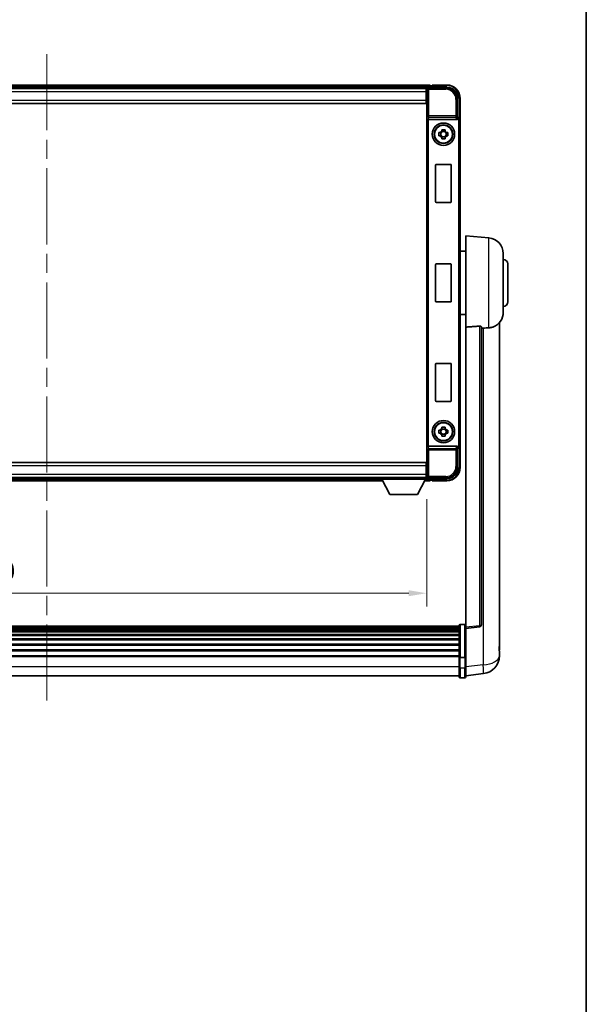
# Model space of a CAD drawing. Units: millimetres. Extents: x 87 to 12278, y 48 to 1734.
# Drawn here: x 4340 to 4594, y 488 to 929 of the extents above; entities that cross this region are included whole.
import ezdxf

# ---------------------------------------------------------------- set-up
doc = ezdxf.new("R2010")
doc.units = ezdxf.units.MM
doc.header["$LTSCALE"] = 6
doc.linetypes.add('CHAIN', pattern=[0.3543, 0.2362, -0.0295, 0.0591, -0.0295])
doc.layers.get('Defpoints').update_dxf_attribs({"lineweight": 25})
for name, color, linetype, lineweight in [('Border (ISO)', 7, 'Continuous', 35), ('Centerline (ISO)', 131, 'Continuous', 18), ('Dimension (ISO)', 7, 'Continuous', 18), ('Dimension (ISO) @ 1', 7, 'Continuous', 18), ('Visible (ISO)', 7, 'Continuous', 35), ('Visible Narrow (ISO)', 7, 'Continuous', 25)]:
    doc.layers.add(name, color=color, linetype=linetype, lineweight=lineweight)
doc.styles.add('Note Text (TK)', font='txt')
doc.dimstyles.new('Default - Method 1b (TK)', dxfattribs={"dimscale": 6, "dimtxt": 2.5, "dimasz": 2.5, "dimexe": 1, "dimexo": 1.5, "dimgap": 1, "dimtad": 1, "dimtoh": 1, "dimrnd": 1e-08, "dimdsep": 46, "dimtxsty": 'Note Text (TK)', "dimcen": 0.09, "dimdle": 5, "dimclrd": 100, "dimclre": 100, "dimclrt": 7, "dimadec": 1, "dimazin": 1, "dimtfac": 1, "dimtmove": 0, "dimatfit": 3, "dimfxl": 1, "dimtolj": 1, "dimlwd": -1, "dimlwe": -1, "dimarcsym": 0})

# ---------------------------------------------------------------- blocks, each defined once
blk = doc.blocks.new('図面枠 tk図枠')
at = {"layer": 'Border (ISO)'}
blk.add_line((405.5, 289), (405.5, 8), dxfattribs=at)
blk = doc.blocks.new('*D280')
at = {"layer": 'Defpoints', "color": 0}
for p in [(4182.09, 723.19), (4522.09, 723.19), (4522.09, 672.13)]:
    blk.add_point(p, dxfattribs=at)
at = {"layer": 'Dimension (ISO)', "color": 100}
for p, q in [((4182.09, 714.19), (4182.09, 666.13)), ((4522.09, 714.19), (4522.09, 666.13)), ((4190.09, 672.13), (4514.09, 672.13))]:
    blk.add_line(p, q, dxfattribs=at)
for points in [[(4190.09, 673.46), (4190.09, 670.79), (4182.09, 672.13)], [(4514.09, 673.46), (4514.09, 670.79), (4522.09, 672.13)]]:
    blk.add_solid(points, dxfattribs=at)
at = {"layer": 'Dimension (ISO)', "color": 7, "insert": (4319.85, 682.13), "char_height": 8, "attachment_point": 4, "style": 'Note Text (TK)'}
blk.add_mtext('\\A1;340', dxfattribs=at)

msp = doc.modelspace()

# ---------------------------------------------------------------- linework, layer by layer
at = {"layer": 'Centerline (ISO)', "linetype": 'CHAIN', "ltscale": 23.990969}
msp.add_line((4352.0869, 913.1369), (4352.0869, 621.476), dxfattribs=at)
at = {"layer": 'Visible (ISO)'}
for p, q in [((4523.5869, 899.3869), (4180.5869, 899.3869)), ((4522.5866, 898.3869), (4531.09, 898.3869)), ((4523.5869, 899.3869), (4523.5869, 899.0869)), ((4523.5869, 898.6369), (4523.5869, 899.0869)), ((4523.5869, 898.3869), (4523.5869, 898.8369)), ((4524.5869, 899.0869), (4523.8369, 899.0869)), ((4524.5869, 899.1369), (4524.5869, 899.3869)), ((4531.0869, 899.3869), (4524.5869, 899.3869)), ((4524.5869, 899.1369), (4524.5869, 899.0869)), ((4522.1537, 898.1369), (4182.0201, 898.1369)), ((4521.8369, 897.8869), (4182.3369, 897.8869)), ((4522.0869, 897.8869), (4521.8369, 897.8869)), ((4521.8369, 897.8869), (4521.8369, 896.3869)), ((4521.8369, 896.8869), (4522.0869, 896.8869)), ((4521.8369, 892.6369), (4521.8369, 896.3869)), ((4522.0869, 894.2869), (4521.8369, 894.2869)), ((4522.0869, 892.3869), (4522.0869, 897.8872)), ((4521.8369, 891.1369), (4182.3369, 891.1369)), ((4521.8369, 892.6369), (4521.8369, 891.1369)), ((4522.0869, 729.3869), (4522.0869, 892.3869)), ((4536.0869, 893.3899), (4536.0869, 884.8869)), ((4537.0869, 883.8875), (4537.0869, 893.3869)), ((4522.8448, 883.8869), (4535.329, 883.8869)), ((4536.0869, 884.8869), (4535.8419, 884.6418)), ((4536.0869, 884.8869), (4536.0875, 884.8869)), ((4537.0869, 883.8875), (4537.0869, 737.8863)), ((4527.5763, 878.1036), (4528.1951, 878.1036)), ((4528.1951, 876.6702), (4527.5763, 876.6702)), ((4528.4302, 878.1036), (4528.4302, 876.6702)), ((4528.8703, 878.7787), (4528.8703, 879.3976)), ((4530.3036, 878.5437), (4528.8703, 878.5437)), ((4528.8703, 876.2301), (4530.3036, 876.2301)), ((4530.3036, 879.3976), (4530.3036, 878.7787)), ((4530.7437, 878.1036), (4530.7437, 876.6702)), ((4530.9787, 878.1036), (4531.5976, 878.1036)), ((4531.5976, 876.6702), (4530.9787, 876.6702)), ((4528.8703, 875.3762), (4528.8703, 875.9951)), ((4530.3036, 875.9951), (4530.3036, 875.3762)), ((4526.0869, 847.0869), (4526.0869, 863.6869)), ((4526.2869, 863.8869), (4532.8869, 863.8869)), ((4533.0869, 863.6869), (4533.0869, 847.0869)), ((4532.8869, 846.8869), (4526.2869, 846.8869)), ((4539.5869, 791.1243), (4539.5869, 831.8869)), ((4549.947, 830.9805), (4539.5869, 831.8869)), ((4539.5869, 825.0369), (4537.0869, 825.0369)), ((4556.3369, 824.0071), (4556.3369, 797.7667)), ((4526.0869, 802.5869), (4526.0869, 819.1869)), ((4526.2869, 819.3869), (4532.8869, 819.3869)), ((4533.0869, 819.1869), (4533.0869, 802.5869)), ((4558.3369, 819.3869), (4558.3369, 802.3869)), ((4532.8869, 802.3869), (4526.2869, 802.3869)), ((4539.5869, 796.7369), (4537.0869, 796.7369)), ((4554.5869, 648.9904), (4554.5869, 793.1366)), ((4539.5869, 791.1243), (4539.5869, 656.8875)), ((4546.5869, 658.1227), (4546.5869, 791.2215)), ((4526.0869, 758.0869), (4526.0869, 774.6869)), ((4526.2869, 774.8869), (4532.8869, 774.8869)), ((4533.0869, 774.6869), (4533.0869, 758.0869)), ((4532.8869, 757.8869), (4526.2869, 757.8869)), ((4527.5763, 745.1036), (4528.1951, 745.1036)), ((4528.4302, 745.1036), (4528.4302, 743.6702)), ((4528.8703, 745.7787), (4528.8703, 746.3976)), ((4530.3036, 745.5437), (4528.8703, 745.5437)), ((4530.3036, 746.3976), (4530.3036, 745.7787)), ((4530.7437, 745.1036), (4530.7437, 743.6702)), ((4530.9787, 745.1036), (4531.5976, 745.1036)), ((4528.1951, 743.6702), (4527.5763, 743.6702)), ((4528.8703, 743.2301), (4530.3036, 743.2301)), ((4528.8703, 742.3762), (4528.8703, 742.9951)), ((4530.3036, 742.9951), (4530.3036, 742.3762)), ((4531.5976, 743.6702), (4530.9787, 743.6702)), ((4535.329, 737.8869), (4522.8448, 737.8869)), ((4536.0869, 736.8869), (4535.8419, 737.132)), ((4536.0875, 736.8869), (4536.0869, 736.8869)), ((4536.0869, 736.8869), (4536.0869, 728.3839)), ((4537.0869, 728.3869), (4537.0869, 737.8863)), ((4182.3369, 730.6369), (4521.8369, 730.6369)), ((4521.8369, 730.6369), (4521.8369, 729.1369)), ((4521.8369, 725.3869), (4521.8369, 729.1369)), ((4521.8369, 727.4869), (4522.0869, 727.4869)), ((4522.0869, 723.8866), (4522.0869, 729.3869)), ((4182.3369, 723.8869), (4521.8369, 723.8869)), ((4201.7753, 722.3869), (4502.3985, 722.3869)), ((4202.6869, 723.6369), (4501.4869, 723.6369)), ((4501.4869, 723.8869), (4501.4869, 723.1869)), ((4501.4869, 723.8869), (4522.0869, 723.8869)), ((4501.4869, 723.1869), (4522.0869, 723.1869)), ((4505.5369, 716.2869), (4501.9869, 723.1869)), ((4518.0369, 716.2869), (4521.5869, 723.1869)), ((4521.1753, 722.3869), (4523.5869, 722.3869)), ((4521.8369, 725.3869), (4521.8369, 723.8869)), ((4522.0869, 724.8869), (4521.8369, 724.8869)), ((4521.8369, 723.8869), (4522.0869, 723.8869)), ((4522.0869, 723.8869), (4522.0869, 723.1869)), ((4522.0869, 723.6369), (4522.1537, 723.6369)), ((4531.09, 723.3869), (4522.5866, 723.3869)), ((4523.5869, 722.9369), (4523.5869, 723.3869)), ((4523.5869, 722.6869), (4523.5869, 723.1369)), ((4523.5869, 722.6869), (4523.5869, 722.3869)), ((4523.8369, 722.6869), (4524.5869, 722.6869)), ((4524.5869, 722.6869), (4524.5869, 722.6369)), ((4524.5869, 722.3869), (4524.5869, 722.6369)), ((4524.5869, 722.3869), (4531.0869, 722.3869)), ((4505.5369, 716.2869), (4518.0369, 716.2869)), ((4536.5869, 657.3786), (4167.5869, 657.3786)), ((4536.5869, 657.1469), (4167.5869, 657.1469)), ((4536.5869, 657.1352), (4167.5869, 657.1352)), ((4536.5869, 656.8637), (4167.5869, 656.8637)), ((4536.5869, 656.4125), (4167.5869, 656.4125)), ((4536.5869, 656.1023), (4167.5869, 656.1023)), ((4536.5869, 643.4566), (4536.5869, 657.6486)), ((4537.0869, 658.1486), (4539.0869, 658.1486)), ((4539.5869, 656.4028), (4545.7049, 657.1297)), ((4539.5869, 656.4028), (4539.5869, 656.8875)), ((4539.5869, 644.2325), (4539.5869, 656.4028)), ((4536.5869, 655.2323), (4167.5869, 655.2323)), ((4536.5869, 654.8859), (4167.5869, 654.8859)), ((4536.5869, 653.6306), (4167.5869, 653.6306)), ((4536.5869, 653.2515), (4167.5869, 653.2515)), ((4536.5869, 651.6561), (4167.5869, 651.6561)), ((4536.5869, 651.2488), (4167.5869, 651.2488)), ((4536.5869, 649.3686), (4167.5869, 649.3686)), ((4536.5869, 648.9386), (4167.5869, 648.9386)), ((4554.5869, 648.9904), (4554.5869, 646.9253)), ((4536.5869, 646.8378), (4167.5869, 646.8378)), ((4536.5869, 646.3911), (4167.5869, 646.3911)), ((4536.5869, 644.1404), (4167.5869, 644.1404)), ((4536.5869, 643.77), (4167.5869, 643.77)), ((4536.5869, 643.4566), (4536.5869, 638.976)), ((4537.0869, 643.3548), (4539.0869, 643.3548)), ((4539.5869, 644.2325), (4539.5869, 643.4566)), ((4539.5869, 638.976), (4539.5869, 643.4566)), ((4554.5869, 644.1044), (4554.5869, 645.8989)), ((4536.5869, 634.726), (4536.5869, 638.976)), ((4539.5869, 638.976), (4539.5869, 634.726)), ((4536.5869, 635.226), (4167.5869, 635.226)), ((4537.0869, 634.226), (4539.0869, 634.226)), ((4539.5869, 635.2109), (4547.5363, 636.1609))]:
    msp.add_line(p, q, dxfattribs=at)
for centre, radius in [((4529.5869, 877.3869), 5), ((4529.5869, 877.3869), 4.15), ((4529.5869, 877.3869), 4.0013), ((4529.5869, 744.3869), 5), ((4529.5869, 744.3869), 4.15), ((4529.5869, 744.3869), 4.0013)]:
    msp.add_circle(centre, radius, dxfattribs=at)
for centre, radius, start, end in [((4523.8369, 898.8369), 0.25, 90, 180), ((4531.0869, 893.3869), 6, 0, 90), ((4529.5869, 877.3869), 1.5655, 117.245031, 152.754969), ((4529.5869, 877.3869), 1.5655, 207.245031, 242.754969), ((4529.5869, 877.3869), 1.5655, 27.245031, 62.754969), ((4529.5869, 877.3869), 1.5655, 297.245031, 332.754969), ((4526.2869, 863.6869), 0.2, 90, 180), ((4532.8869, 863.6869), 0.2, 0, 90), ((4526.2869, 847.0869), 0.2, 180, 270), ((4532.8869, 847.0869), 0.2, 270, 0), ((4549.3369, 824.0071), 7, 0, 85), ((4526.2869, 819.1869), 0.2, 90, 180), ((4532.8869, 819.1869), 0.2, 0, 90), ((4556.3369, 819.3869), 2, 0, 90), ((4526.2869, 802.5869), 0.2, 180, 270), ((4532.8869, 802.5869), 0.2, 270, 0), ((4556.3369, 802.3869), 2, 270, 0), ((4549.3369, 797.7667), 7, 291.742956, 0), ((4526.2869, 774.6869), 0.2, 90, 180), ((4532.8869, 774.6869), 0.2, 0, 90), ((4526.2869, 758.0869), 0.2, 180, 270), ((4532.8869, 758.0869), 0.2, 270, 0), ((4529.5869, 744.3869), 1.5655, 117.245031, 152.754969), ((4529.5869, 744.3869), 1.5655, 27.245031, 62.754969), ((4529.5869, 744.3869), 1.5655, 207.245031, 242.754969), ((4529.5869, 744.3869), 1.5655, 297.245031, 332.754969), ((4531.0869, 728.3869), 6, 270, 0), ((4523.8369, 722.9369), 0.25, 180, 270), ((4537.0869, 657.6486), 0.5, 90, 180), ((4539.0869, 657.6486), 0.5, 0, 90), ((4545.5869, 658.1227), 1, 276.77577, 0), ((4546.5869, 644.1044), 8, 276.815194, 0), ((4537.0869, 634.726), 0.5, 180, 270), ((4539.0869, 634.726), 0.5, 270, 0)]:
    msp.add_arc(centre, radius, start, end, dxfattribs=at)
for centre, major_axis, ratio, start_param, end_param in [((4522.5872, 897.8866), (-0.354, 0.354), 0.99878277, 5.49839613, 7.06797448), ((4531.0839, 893.3839), (3.5398, 3.5398), 0.99878277, 5.49839613, 7.06797448), ((4522.8317, 884.2749), (0.4993, -0.0339), 0.77432044, 3.22897951, 4.76486925), ((4522.8491, 884.403), (-0.0697, -0.5117), 0.96815944, 0.10496054, 0.13120556), ((4535.3247, 884.403), (0.0697, -0.5117), 0.96815944, 6.15197975, 7.19284694), ((4535.8425, 884.1421), (0, 0.5), 0.03492077, 0.03490659, 1.06872895), ((4536.0863, 883.8863), (0.708, 0.708), 0.99878277, 5.49839613, 7.06797448), ((4522.8317, 737.4989), (-0.4993, -0.0339), 0.77432044, 4.65990871, 6.19579845), ((4522.8491, 737.3708), (-0.0697, 0.5117), 0.96815944, 6.15197975, 6.17822477), ((4535.3247, 737.3708), (0.0697, 0.5117), 0.96815944, 5.37352368, 6.41439087), ((4535.8425, 737.6316), (0, 0.5), 0.03492077, 2.0728637, 3.10668607), ((4536.0863, 737.8875), (0.708, -0.708), 0.99878277, 5.49839613, 7.06797448), ((4531.0839, 728.3899), (3.5398, -3.5398), 0.99878277, 5.49839613, 7.06797448), ((4522.5872, 723.8872), (-0.354, -0.354), 0.99878277, 5.49839613, 7.06797448)]:
    msp.add_ellipse(centre, major_axis=major_axis, ratio=ratio, start_param=start_param, end_param=end_param, dxfattribs=at)
for points, knots in [([(4535.7586, 884.1421), (4535.7621, 884.1485), (4535.7655, 884.1548), (4535.7905, 884.2036), (4535.8081, 884.2521), (4535.8236, 884.328), (4535.8267, 884.3563), (4535.8272, 884.3828)], [0.3369940422, 0.3369940422, 0.3369940422, 0.3369940422, 0.339104995, 0.339104995, 0.3534556191, 0.3534556191, 0.3621494942, 0.3621494942, 0.3621494942, 0.3621494942]), ([(4527.5763, 876.6702), (4527.5689, 876.917), (4527.5655, 877.1606), (4527.5655, 877.6132), (4527.5689, 877.8568), (4527.5763, 878.1036)], [4.331071921, 4.331071921, 4.331071921, 4.331071921, 4.398975087, 4.398975087, 4.466878254, 4.466878254, 4.466878254, 4.466878254]), ([(4528.8703, 879.3976), (4529.1171, 879.4049), (4529.3606, 879.4083), (4529.8133, 879.4083), (4530.0568, 879.4049), (4530.3036, 879.3976)], [4.331071921, 4.331071921, 4.331071921, 4.331071921, 4.398975087, 4.398975087, 4.466878254, 4.466878254, 4.466878254, 4.466878254]), ([(4531.5976, 878.1036), (4531.6049, 877.8568), (4531.6083, 877.6132), (4531.6083, 877.1606), (4531.6049, 876.917), (4531.5976, 876.6702)], [4.331071921, 4.331071921, 4.331071921, 4.331071921, 4.398975087, 4.398975087, 4.466878254, 4.466878254, 4.466878254, 4.466878254]), ([(4530.3036, 875.3762), (4530.0568, 875.3689), (4529.8133, 875.3655), (4529.3606, 875.3655), (4529.1171, 875.3689), (4528.8703, 875.3762)], [4.331071921, 4.331071921, 4.331071921, 4.331071921, 4.398975087, 4.398975087, 4.466878254, 4.466878254, 4.466878254, 4.466878254]), ([(4545.6741, 791.5623), (4545.7288, 791.5663), (4545.7838, 791.5679), (4545.8973, 791.5661), (4545.9555, 791.5622), (4546.1188, 791.5428), (4546.2125, 791.5196), (4546.3947, 791.4559), (4546.4758, 791.4061), (4546.5674, 791.3101), (4546.5867, 791.2645), (4546.5869, 791.2215)], [0.3759847, 0.3759847, 0.3759847, 0.3759847, 0.392440242, 0.392440242, 0.410914798, 0.410914798, 0.44786391, 0.44786391, 0.504486619, 0.504486619, 0.552148681, 0.552148681, 0.552148681, 0.552148681]), ([(4547.2842, 790.6566), (4548.1773, 790.7305), (4549.0973, 790.785), (4549.9398, 790.8324), (4549.9434, 790.8326), (4549.947, 790.8328)], [2.57632281, 2.57632281, 2.57632281, 2.57632281, 2.843099825, 2.843099825, 2.844244962, 2.844244962, 2.844244962, 2.844244962]), ([(4549.947, 790.8328), (4550.4617, 790.8617), (4550.9562, 790.9492), (4551.5958, 791.1399), (4551.766, 791.1994), (4551.93, 791.2649)], [-8.358650844, -8.358650844, -8.358650844, -8.358650844, -8.190003506, -8.190003506, -8.126003536, -8.126003536, -8.126003536, -8.126003536]), ([(4527.5763, 743.6702), (4527.5689, 743.917), (4527.5655, 744.1606), (4527.5655, 744.6132), (4527.5689, 744.8568), (4527.5763, 745.1036)], [4.331071921, 4.331071921, 4.331071921, 4.331071921, 4.398975087, 4.398975087, 4.466878254, 4.466878254, 4.466878254, 4.466878254]), ([(4528.8703, 746.3976), (4529.1171, 746.4049), (4529.3606, 746.4083), (4529.8133, 746.4083), (4530.0568, 746.4049), (4530.3036, 746.3976)], [4.331071921, 4.331071921, 4.331071921, 4.331071921, 4.398975087, 4.398975087, 4.466878254, 4.466878254, 4.466878254, 4.466878254]), ([(4531.5976, 745.1036), (4531.6049, 744.8568), (4531.6083, 744.6132), (4531.6083, 744.1606), (4531.6049, 743.917), (4531.5976, 743.6702)], [4.331071921, 4.331071921, 4.331071921, 4.331071921, 4.398975087, 4.398975087, 4.466878254, 4.466878254, 4.466878254, 4.466878254]), ([(4530.3036, 742.3762), (4530.0568, 742.3689), (4529.8133, 742.3655), (4529.3606, 742.3655), (4529.1171, 742.3689), (4528.8703, 742.3762)], [4.331071921, 4.331071921, 4.331071921, 4.331071921, 4.398975087, 4.398975087, 4.466878254, 4.466878254, 4.466878254, 4.466878254]), ([(4535.8272, 737.391), (4535.8267, 737.4179), (4535.8235, 737.4466), (4535.8076, 737.5234), (4535.7897, 737.5723), (4535.7646, 737.6206), (4535.7617, 737.6261), (4535.7586, 737.6316)], [0.208611463, 0.208611463, 0.208611463, 0.208611463, 0.217438985, 0.217438985, 0.2319254054, 0.2319254054, 0.2337726387, 0.2337726387, 0.2337726387, 0.2337726387]), ([(4554.5869, 645.8989), (4554.5869, 645.9531), (4554.5866, 646.0101), (4554.5835, 646.4028), (4554.5773, 646.8176), (4554.5773, 647.6787), (4554.5835, 648.1862), (4554.5866, 648.8029), (4554.5869, 648.8966), (4554.5869, 648.9904)], [4.535339596, 4.535339596, 4.535339596, 4.535339596, 4.561894963, 4.561894963, 4.711051305, 4.711051305, 4.860207647, 4.860207647, 4.886763014, 4.886763014, 4.886763014, 4.886763014]), ([(4537.0869, 643.3548), (4537.0251, 643.3548), (4536.964, 643.3572), (4536.8478, 643.3664), (4536.7944, 643.3733), (4536.7005, 643.3909), (4536.6619, 643.4017), (4536.6191, 643.4202), (4536.6073, 643.4272), (4536.5913, 643.4414), (4536.5872, 643.4487), (4536.5869, 643.4561), (4536.5869, 643.4563), (4536.5869, 643.4566)], [-0.0807455701, -0.0807455701, -0.0807455701, -0.0807455701, -0.0621538264, -0.0621538264, -0.0430502261, -0.0430502261, -0.0228675214, -0.0228675214, -0.011463002, -0.011463002, 0, 0, 0.0003347789, 0.0003347789, 0.0003347789, 0.0003347789]), ([(4539.5869, 643.4566), (4539.5869, 643.4563), (4539.5869, 643.4561), (4539.5867, 643.4487), (4539.5825, 643.4414), (4539.5666, 643.4272), (4539.5548, 643.4202), (4539.5119, 643.4017), (4539.4734, 643.3909), (4539.3795, 643.3733), (4539.326, 643.3664), (4539.2099, 643.3572), (4539.1488, 643.3548), (4539.0869, 643.3548)], [-0.0809227639, -0.0809227639, -0.0809227639, -0.0809227639, -0.0805886357, -0.0805886357, -0.0691479127, -0.0691479127, -0.0577655589, -0.0577655589, -0.0376220805, -0.0376220805, -0.0185556094, -0.0185556094, 0, 0, 0, 0]), ([(4554.5869, 646.9253), (4554.5869, 646.8483), (4554.5866, 646.773), (4554.5854, 646.5838), (4554.5844, 646.4732), (4554.5833, 646.3684)], [4.5353395957, 4.5353395957, 4.5353395957, 4.5353395957, 4.5618949629, 4.5618949629, 4.6038245845, 4.6038245845, 4.6038245845, 4.6038245845])]:
    msp.add_open_spline(points, degree=3, knots=knots, dxfattribs=at)
for points, weights in [([(4528.8703, 878.1036), (4528.6049, 878.1036), (4528.1951, 878.1036)], [1.35956394726, 1.22656475141, 1.03074466748]), ([(4528.1951, 876.6702), (4528.6049, 876.6702), (4528.8703, 876.6702)], [1.03074466748, 1.22656475141, 1.35956394726]), ([(4528.8703, 878.7787), (4528.8703, 878.3689), (4528.8703, 878.1036)], [1.03074466748, 1.22656475141, 1.35956394726]), ([(4528.8703, 876.6702), (4528.8703, 876.4049), (4528.8703, 875.9951)], [1.35956394726, 1.22656475141, 1.03074466748]), ([(4530.3036, 878.1036), (4530.3036, 878.3689), (4530.3036, 878.7787)], [1.35956394726, 1.22656475141, 1.03074466748]), ([(4530.9787, 878.1036), (4530.5689, 878.1036), (4530.3036, 878.1036)], [1.03074466748, 1.22656475141, 1.35956394726]), ([(4530.3036, 875.9951), (4530.3036, 876.4049), (4530.3036, 876.6702)], [1.03074466748, 1.22656475141, 1.35956394726]), ([(4530.3036, 876.6702), (4530.5689, 876.6702), (4530.9787, 876.6702)], [1.35956394726, 1.22656475141, 1.03074466748]), ([(4528.8703, 745.1036), (4528.6049, 745.1036), (4528.1951, 745.1036)], [1.35956394726, 1.22656475141, 1.03074466748]), ([(4528.8703, 745.7787), (4528.8703, 745.3689), (4528.8703, 745.1036)], [1.03074466748, 1.22656475141, 1.35956394726]), ([(4530.3036, 745.1036), (4530.3036, 745.3689), (4530.3036, 745.7787)], [1.35956394726, 1.22656475141, 1.03074466748]), ([(4530.9787, 745.1036), (4530.5689, 745.1036), (4530.3036, 745.1036)], [1.03074466748, 1.22656475141, 1.35956394726]), ([(4528.1951, 743.6702), (4528.6049, 743.6702), (4528.8703, 743.6702)], [1.03074466748, 1.22656475141, 1.35956394726]), ([(4528.8703, 743.6702), (4528.8703, 743.4049), (4528.8703, 742.9951)], [1.35956394726, 1.22656475141, 1.03074466748]), ([(4530.3036, 742.9951), (4530.3036, 743.4049), (4530.3036, 743.6702)], [1.03074466748, 1.22656475141, 1.35956394726]), ([(4530.3036, 743.6702), (4530.5689, 743.6702), (4530.9787, 743.6702)], [1.35956394726, 1.22656475141, 1.03074466748])]:
    msp.add_rational_spline(points, weights, degree=2, dxfattribs=at)
for points in [[(4545.6741, 791.5623), (4542.6526, 791.3443), (4539.5869, 791.1243)], [(4546.5869, 790.599), (4546.9359, 790.6278), (4547.2842, 790.6566)]]:
    msp.add_open_spline(points, degree=2, dxfattribs=at)
at = {"layer": 'Visible Narrow (ISO)'}
for p, q in [((4523.5869, 899.0869), (4180.5869, 899.0869)), ((4523.5869, 898.6369), (4180.5869, 898.6369)), ((4523.0063, 897.9672), (4522.5866, 898.3869)), ((4524.5869, 899.1369), (4531.0869, 899.1369)), ((4531.09, 898.3869), (4530.6703, 897.9672)), ((4531.0869, 899.3869), (4531.0869, 899.1369)), ((4521.8369, 896.3869), (4182.3369, 896.3869)), ((4522.0869, 896.5869), (4521.8369, 896.5869)), ((4522.0869, 894.6869), (4521.8369, 894.6869)), ((4522.0869, 897.8872), (4522.5066, 897.4675)), ((4522.5066, 897.4675), (4522.5066, 885.5559)), ((4522.5066, 897.4675), (4523.0063, 897.4675)), ((4523.0063, 897.4675), (4523.0063, 897.9672)), ((4530.6703, 897.9672), (4523.0063, 897.9672)), ((4523.0063, 897.4675), (4530.6703, 897.4675)), ((4523.0063, 885.5559), (4523.0063, 897.4675)), ((4530.6703, 897.9672), (4530.6703, 897.4675)), ((4182.3369, 892.6369), (4521.8369, 892.6369)), ((4535.1676, 892.9703), (4535.1676, 885.5559)), ((4535.6673, 892.9703), (4535.1676, 892.9703)), ((4535.6673, 892.9703), (4536.0869, 893.3899)), ((4535.6673, 885.5559), (4535.6673, 892.9703)), ((4536.8369, 893.3869), (4536.8369, 884.5489)), ((4537.0869, 893.3869), (4536.8369, 893.3869)), ((4522.332, 884.2749), (4522.5066, 885.5559)), ((4523.0063, 885.5559), (4522.5066, 885.5559)), ((4522.8448, 883.8869), (4523.0063, 885.0716)), ((4535.1676, 885.5559), (4523.0063, 885.5559)), ((4523.0063, 885.0716), (4523.0063, 885.5559)), ((4523.0063, 885.0716), (4535.1676, 885.0716)), ((4535.6673, 885.5559), (4535.1676, 885.5559)), ((4535.1676, 885.5559), (4535.1676, 885.0716)), ((4535.1676, 885.0716), (4535.329, 883.8869)), ((4535.8272, 884.3828), (4535.6673, 885.5559)), ((4522.332, 884.2749), (4522.332, 737.4989)), ((4522.8317, 737.8867), (4522.8317, 883.8871)), ((4535.7586, 884.1421), (4535.8425, 884.1421)), ((4535.8425, 884.6418), (4535.8419, 884.6418)), ((4536.0875, 884.8869), (4535.8425, 884.6418)), ((4535.8425, 884.6418), (4535.8425, 884.1421)), ((4536.3422, 883.6425), (4536.3422, 738.1313)), ((4536.8419, 883.6425), (4536.3422, 883.6425)), ((4536.8419, 883.6425), (4537.0869, 883.8875)), ((4536.8419, 738.1313), (4536.8419, 883.6425)), ((4549.947, 790.8328), (4549.947, 830.9805)), ((4545.6741, 791.5623), (4545.6741, 657.6108)), ((4547.2842, 790.6566), (4547.2842, 640.1196)), ((4522.5066, 736.2179), (4522.332, 737.4989)), ((4522.5066, 736.2179), (4522.5066, 724.3063)), ((4522.5066, 736.2179), (4523.0063, 736.2179)), ((4523.0063, 736.7022), (4522.8448, 737.8869)), ((4535.1676, 736.7022), (4523.0063, 736.7022)), ((4523.0063, 736.2179), (4523.0063, 736.7022)), ((4523.0063, 736.2179), (4535.1676, 736.2179)), ((4523.0063, 724.3063), (4523.0063, 736.2179)), ((4535.329, 737.8869), (4535.1676, 736.7022)), ((4535.1676, 736.7022), (4535.1676, 736.2179)), ((4535.1676, 736.2179), (4535.1676, 728.8035)), ((4535.1676, 736.2179), (4535.6673, 736.2179)), ((4535.6673, 736.2179), (4535.8272, 737.391)), ((4535.6673, 728.8035), (4535.6673, 736.2179)), ((4535.8425, 737.6316), (4535.7586, 737.6316)), ((4535.8419, 737.132), (4535.8425, 737.132)), ((4535.8425, 737.132), (4535.8425, 737.6316)), ((4535.8425, 737.132), (4536.0875, 736.8869)), ((4536.8419, 738.1313), (4536.3422, 738.1313)), ((4536.8369, 737.2249), (4536.8369, 728.3869)), ((4537.0869, 737.8863), (4536.8419, 738.1313)), ((4521.8369, 729.1369), (4182.3369, 729.1369)), ((4521.8369, 727.0869), (4522.0869, 727.0869)), ((4535.6673, 728.8035), (4535.1676, 728.8035)), ((4536.0869, 728.3839), (4535.6673, 728.8035)), ((4537.0869, 728.3869), (4536.8369, 728.3869)), ((4182.3369, 725.3869), (4521.8369, 725.3869)), ((4201.9297, 722.6869), (4502.2442, 722.6869)), ((4202.1612, 723.1369), (4502.0127, 723.1369)), ((4521.3297, 722.6869), (4523.5869, 722.6869)), ((4521.5612, 723.1369), (4523.5869, 723.1369)), ((4521.8369, 725.1869), (4522.0869, 725.1869)), ((4522.5066, 724.3063), (4522.0869, 723.8866)), ((4523.0063, 724.3063), (4522.5066, 724.3063)), ((4522.5866, 723.3869), (4523.0063, 723.8066)), ((4530.6703, 724.3063), (4523.0063, 724.3063)), ((4523.0063, 723.8066), (4523.0063, 724.3063)), ((4523.0063, 723.8066), (4530.6703, 723.8066)), ((4531.0869, 722.6369), (4524.5869, 722.6369)), ((4530.6703, 723.8066), (4530.6703, 724.3063)), ((4530.6703, 723.8066), (4531.09, 723.3869)), ((4531.0869, 722.3869), (4531.0869, 722.6369)), ((4537.0869, 658.1486), (4537.0869, 643.3548)), ((4539.0869, 643.3548), (4539.0869, 658.1486)), ((4545.6741, 657.6108), (4539.5869, 656.8875)), ((4537.0869, 638.726), (4537.0869, 643.3548)), ((4539.0869, 643.3548), (4539.0869, 638.726)), ((4536.5869, 639.226), (4167.5869, 639.226)), ((4537.0869, 638.726), (4537.0869, 634.226)), ((4537.0869, 638.726), (4539.0869, 638.726)), ((4539.0869, 634.226), (4539.0869, 638.726)), ((4547.2842, 640.1196), (4539.5869, 639.1997))]:
    msp.add_line(p, q, dxfattribs=at)
for centre, start, end in [((4531.0869, 893.3869), 0, 90), ((4531.0869, 728.3869), 270, 0)]:
    msp.add_arc(centre, 5.75, start, end, dxfattribs=at)
for centre, major_axis, ratio, start_param, end_param in [((4523.0063, 897.4675), (-0.3536, -0.3536), 0.99878277, 3.9275998, 5.49717816), ((4530.6648, 892.9648), (3.539, 3.539), 0.99902583, 5.49839613, 7.06797448), ((4530.6648, 892.9648), (3.1859, 3.1859), 0.99878277, 5.49839613, 7.06797448), ((4523.0063, 885.5559), (-0.4954, 0.0675), 0.96815944, 0.13986712, 1.70200189), ((4535.1676, 885.5559), (0.4954, 0.0675), 0.96815944, 4.58118342, 6.14331819), ((4535.8419, 883.6418), (0.7071, 0.7071), 0.99999926, 5.49839613, 7.06797448), ((4535.8419, 883.6418), (0.354, 0.354), 0.99878277, 5.49839613, 7.06797448), ((4523.0063, 736.2179), (-0.4954, -0.0675), 0.96815944, 4.58118342, 6.14331819), ((4535.1676, 736.2179), (0.4954, -0.0675), 0.96815944, 0.13986712, 1.70200189), ((4535.8419, 738.132), (0.354, -0.354), 0.99878277, 5.49839613, 7.06797448), ((4535.8419, 738.132), (0.7071, -0.7071), 0.99999926, 5.49839613, 7.06797448), ((4530.6648, 728.809), (3.1859, -3.1859), 0.99878277, 5.49839613, 7.06797448), ((4530.6648, 728.809), (3.539, -3.539), 0.99902583, 5.49839613, 7.06797448), ((4523.0063, 724.3063), (0.3536, -0.3536), 0.99878277, 3.9275998, 5.49717816), ((4545.5869, 658.1227), (1, 0), 0.51386086, 4.79965544, 6.28318531), ((4545.5869, 658.1227), (0.118, -0.993), 0.03058485, 0, 1.02556833), ((4546.5869, 644.1044), (8, 0), 0.5, 4.79965544, 6.28318531), ((4537.0869, 638.976), (-0.5, 0), 0.5, 0, 1.57079633), ((4539.0869, 638.976), (0.5, 0), 0.5, 4.71238898, 6.28318531), ((4546.5869, 644.1044), (0.9493, -7.9435), 0.03178074, 0, 1.04150662)]:
    msp.add_ellipse(centre, major_axis=major_axis, ratio=ratio, start_param=start_param, end_param=end_param, dxfattribs=at)

# ---------------------------------------------------------------- block references
at = {"xscale": 5.5, "yscale": 5.5, "zscale": 5.5}
msp.add_blockref('図面枠 tk図枠', (2363.25, 4), dxfattribs=at)

# ---------------------------------------------------------------- dimensions: what is measured, and where the dimension line sits
at = {"layer": 'Dimension (ISO) @ 1', "color": 100}
dim = msp.add_linear_dim(base=(4522.0869, 672.1272), p1=(4182.0869, 723.1869), p2=(4522.0869, 723.1869), angle=180, dimstyle='Default - Method 1b (TK)', override={"dimscale": 1, "dimtxt": 8, "dimasz": 8, "dimexe": 6, "dimexo": 9, "dimgap": 6, "dimtoh": 0, "dimdec": 2, "dimcen": 0.54, "dimtol": 0, "dimlim": 0, "dimtp": 0, "dimtm": 0, "dimtdec": 2, "dimtix": 0, "dimtofl": 0, "dimtmove": 0, "dimatfit": 1}, dxfattribs=at)
dim.commit()
dim.dimension.update_dxf_attribs({"geometry": '*D280', "text_midpoint": (4328.0782, 672.1272), "dimtype": 128})

doc.saveas('drawing.dxf')
